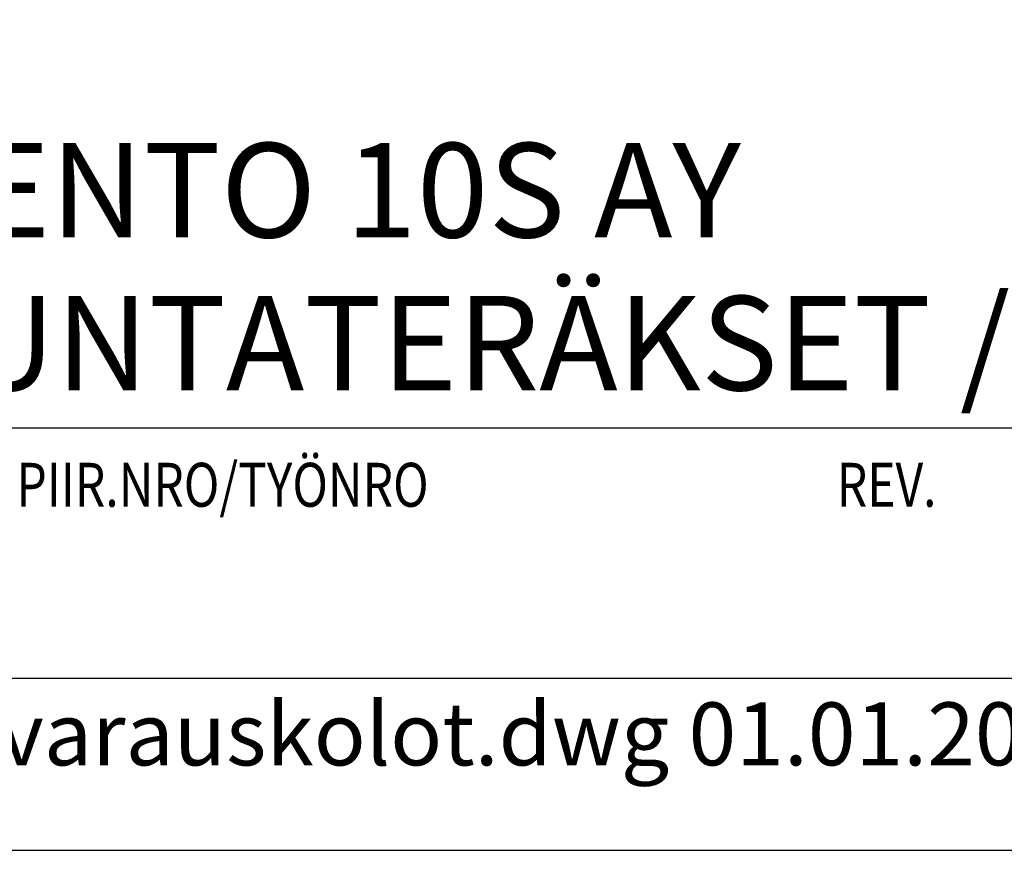
# Model space of a CAD drawing. Units: millimetres. Extents: x 3958 to 7864, y 45 to 2807.
# Drawn here: x 6919 to 7232, y 45 to 309 of the extents above; entities that cross this region are included whole.
import ezdxf

# ---------------------------------------------------------------- set-up
doc = ezdxf.new("R2010")
doc.units = ezdxf.units.MM
doc.header["$LTSCALE"] = 10
for name, color, linetype, lineweight in [('NIMIÖ RAAMIT', 6, 'Continuous', 25), ('RAKENTEET', 4, 'Continuous', 50), ('TEKSTIT', 7, 'Continuous', 35)]:
    doc.layers.add(name, color=color, linetype=linetype, lineweight=lineweight)
doc.styles.add('ROMANS', font='romans.shx')

# ---------------------------------------------------------------- blocks, each defined once
blk = doc.blocks.new('A$C1E312A2B')
at = {"layer": 'NIMIÖ RAAMIT'}
for p, q in [((-986.16, 79.55), (0, 79.55)), ((-1634.42, 0), (0, 0)), ((-1634.42, 0), (0, 0))]:
    blk.add_line(p, q, dxfattribs=at)
at = {"layer": 'NIMIÖ RAAMIT', "style": 'ROMANS', "width": 0.8}
blk.add_text('PVM                           PIIR.NRO/TYÖNRO                                      REV.', height=13.95, dxfattribs=at).set_placement((-976.34, 54.44))

msp = doc.modelspace()

# ---------------------------------------------------------------- linework, layer by layer
at = {"layer": 'NIMIÖ RAAMIT'}
msp.add_line((6137.06, 99.81), (7771.49, 99.81), dxfattribs=at)
msp.add_lwpolyline([(5911.09, 45.11), (7864.09, 45.11), (7864.09, 2807.21), (5911.09, 2807.21)], dxfattribs=at)

# ---------------------------------------------------------------- block references
at = {"layer": 'RAKENTEET'}
msp.add_blockref('A$C1E312A2B', (7771.49, 99.81), dxfattribs=at)

# ---------------------------------------------------------------- texts
at = {"layer": 'TEKSTIT', "style": 'ROMANS'}
for s, height, p in [('ELEMENTO 10S AY', 30, (6800.97, 239.79)), ('TARTUNTATERÄKSET / VARAUSKOLOT', 30, (6800.97, 191.22)), ('E10S AY varauskolot.dwg 01.01.2013', 20, (6806.54, 72.09))]:
    msp.add_text(s, height=height, dxfattribs=at).set_placement(p)

doc.saveas('drawing.dxf')
